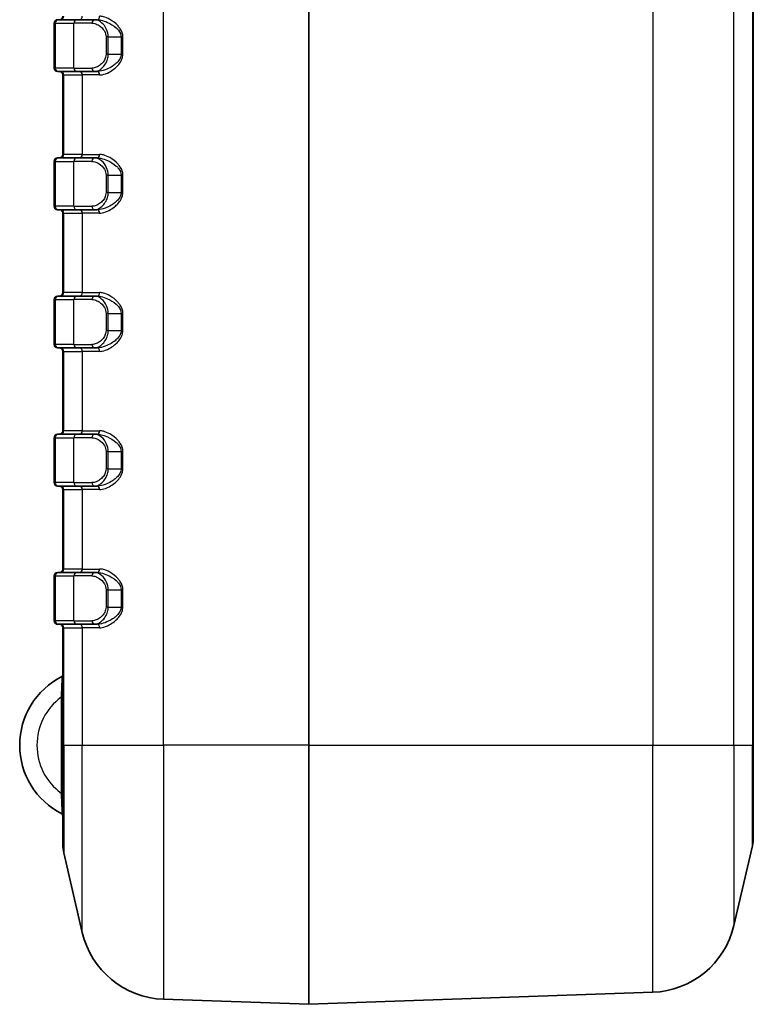
# Model space of a CAD drawing. Units: millimetres. Extents: x 0 to 5875, y 0 to 563.
# Drawn here: x 1683 to 1725, y 249 to 306 of the extents above; entities that cross this region are included whole.
import ezdxf

# ---------------------------------------------------------------- set-up
doc = ezdxf.new("R2010")
doc.units = ezdxf.units.MM
doc.header["$LTSCALE"] = 2
doc.layers.add('Visible (ISO)', color=7, linetype='Continuous', lineweight=35)
doc.layers.add('Visible Narrow (ISO)', color=7, linetype='Continuous', lineweight=25)

msp = doc.modelspace()

# ---------------------------------------------------------------- linework, layer by layer
at = {"layer": 'Visible (ISO)'}
for p, q in [((1699.3482, 384.9807), (1699.3482, 263.9807)), ((1725.0982, 263.9807), (1725.0982, 384.9807)), ((1684.5982, 303.1807), (1684.5982, 305.7807)), ((1684.7982, 305.9807), (1684.8583, 305.9807)), ((1685.9354, 305.9807), (1684.8583, 305.9807)), ((1685.9354, 305.9807), (1686.9425, 305.9807)), ((1686.9425, 305.9807), (1687.0709, 305.9807)), ((1684.8583, 302.9807), (1684.7982, 302.9807)), ((1684.8583, 302.9807), (1685.9354, 302.9807)), ((1685.0982, 302.7807), (1685.0982, 298.1807)), ((1686.9425, 302.9807), (1685.9354, 302.9807)), ((1686.9425, 302.9807), (1687.0709, 302.9807)), ((1684.5982, 295.1807), (1684.5982, 297.7807)), ((1684.7982, 297.9807), (1684.8583, 297.9807)), ((1685.9354, 297.9807), (1684.8583, 297.9807)), ((1685.9354, 297.9807), (1686.9425, 297.9807)), ((1686.9425, 297.9807), (1687.0709, 297.9807)), ((1684.8583, 294.9807), (1684.7982, 294.9807)), ((1684.8583, 294.9807), (1685.9354, 294.9807)), ((1685.0982, 294.7807), (1685.0982, 290.1807)), ((1686.9425, 294.9807), (1685.9354, 294.9807)), ((1686.9425, 294.9807), (1687.0709, 294.9807)), ((1684.5982, 287.1807), (1684.5982, 289.7807)), ((1684.7982, 289.9807), (1684.8583, 289.9807)), ((1685.9354, 289.9807), (1684.8583, 289.9807)), ((1685.9354, 289.9807), (1686.9425, 289.9807)), ((1686.9425, 289.9807), (1687.0709, 289.9807)), ((1684.8583, 286.9807), (1684.7982, 286.9807)), ((1684.8583, 286.9807), (1685.9354, 286.9807)), ((1685.0982, 286.7807), (1685.0982, 282.1807)), ((1686.9425, 286.9807), (1685.9354, 286.9807)), ((1686.9425, 286.9807), (1687.0709, 286.9807)), ((1684.5982, 279.1807), (1684.5982, 281.7807)), ((1684.7982, 281.9807), (1684.8583, 281.9807)), ((1685.9354, 281.9807), (1684.8583, 281.9807)), ((1685.9354, 281.9807), (1686.9425, 281.9807)), ((1686.9425, 281.9807), (1687.0709, 281.9807)), ((1684.8583, 278.9807), (1684.7982, 278.9807)), ((1684.8583, 278.9807), (1685.9354, 278.9807)), ((1685.0982, 278.7807), (1685.0982, 274.1807)), ((1686.9425, 278.9807), (1685.9354, 278.9807)), ((1686.9425, 278.9807), (1687.0709, 278.9807)), ((1684.5982, 271.1807), (1684.5982, 273.7807)), ((1684.7982, 273.9807), (1684.8583, 273.9807)), ((1685.9354, 273.9807), (1684.8583, 273.9807)), ((1685.9354, 273.9807), (1686.9425, 273.9807)), ((1686.9425, 273.9807), (1687.0709, 273.9807)), ((1684.8583, 270.9807), (1684.7982, 270.9807)), ((1684.8583, 270.9807), (1685.9354, 270.9807)), ((1685.0982, 270.7807), (1685.0982, 263.9807)), ((1686.9425, 270.9807), (1685.9354, 270.9807)), ((1686.9425, 270.9807), (1687.0709, 270.9807)), ((1685.0982, 258.2084), (1685.0982, 263.9807)), ((1699.3482, 248.9807), (1699.3482, 263.9807)), ((1725.0982, 263.9807), (1725.0982, 258.61)), ((1685.1504, 257.7542), (1686.2275, 253.1362)), ((1725.0459, 258.1557), (1723.9688, 253.5378)), ((1699.3482, 248.9807), (1719.274, 249.6765)), ((1699.3482, 248.9807), (1690.9223, 249.2749))]:
    msp.add_line(p, q, dxfattribs=at)
for centre, radius, start, end in [((1684.8982, 306.1807), 0.2, 270, 0), ((1684.7982, 305.7807), 0.2, 90, 180), ((1684.7982, 303.1807), 0.2, 180, 270), ((1684.8982, 302.7807), 0.2, 0, 90), ((1684.8982, 298.1807), 0.2, 270, 0), ((1684.7982, 297.7807), 0.2, 90, 180), ((1684.7982, 295.1807), 0.2, 180, 270), ((1684.8982, 294.7807), 0.2, 0, 90), ((1684.8982, 290.1807), 0.2, 270, 0), ((1684.7982, 289.7807), 0.2, 90, 180), ((1684.7982, 287.1807), 0.2, 180, 270), ((1684.8982, 286.7807), 0.2, 0, 90), ((1684.8982, 282.1807), 0.2, 270, 0), ((1684.7982, 281.7807), 0.2, 90, 180), ((1684.7982, 279.1807), 0.2, 180, 270), ((1684.8982, 278.7807), 0.2, 0, 90), ((1684.8982, 274.1807), 0.2, 270, 0), ((1684.7982, 273.7807), 0.2, 90, 180), ((1684.7982, 271.1807), 0.2, 180, 270), ((1684.8982, 270.7807), 0.2, 0, 90), ((1687.0482, 263.9807), 4.45, 116.77894, 243.22106), ((1684.9982, 268.0427), 0.1, 296.77894, 0), ((1684.9982, 259.9186), 0.1, 0, 63.22106), ((1723.0982, 258.61), 2, 346.87129, 0), ((1687.0982, 258.2084), 2, 180, 193.12871), ((1691.0968, 254.2719), 5, 193.12871, 268), ((1719.0995, 254.6734), 5, 272, 346.87129)]:
    msp.add_arc(centre, radius, start, end, dxfattribs=at)
at = {"layer": 'Visible Narrow (ISO)'}
for p, q in [((1690.9223, 263.9807), (1690.9223, 384.9807)), ((1719.274, 384.9807), (1719.274, 263.9807)), ((1723.9688, 263.9807), (1723.9688, 384.9807)), ((1725.0459, 384.9807), (1725.0459, 263.9807)), ((1684.6635, 305.7807), (1684.5982, 305.7807)), ((1684.6635, 305.7807), (1685.7406, 305.7807)), ((1684.6635, 305.7807), (1684.6635, 303.1807)), ((1686.7858, 305.7807), (1685.7406, 305.7807)), ((1685.7406, 303.1807), (1685.7406, 305.7807)), ((1687.7275, 304.9807), (1687.6004, 304.9807)), ((1687.6004, 304.9807), (1687.6004, 303.9807)), ((1687.7275, 303.9807), (1687.7275, 304.9807)), ((1687.7275, 304.9807), (1688.4759, 304.9807)), ((1688.4759, 304.9807), (1688.4759, 303.9807)), ((1688.4759, 304.9807), (1688.5767, 304.9807)), ((1688.5767, 303.9807), (1688.5767, 304.9807)), ((1687.7275, 303.9807), (1687.6004, 303.9807)), ((1687.7275, 303.9807), (1688.4759, 303.9807)), ((1688.4759, 303.9807), (1688.5767, 303.9807)), ((1684.5982, 303.1807), (1684.6635, 303.1807)), ((1685.7406, 303.1807), (1684.6635, 303.1807)), ((1685.1504, 302.7807), (1685.0982, 302.7807)), ((1685.1504, 298.1807), (1685.1504, 302.7807)), ((1685.1504, 302.7807), (1686.2275, 302.7807)), ((1685.7406, 303.1807), (1686.7858, 303.1807)), ((1686.2275, 302.7807), (1686.2275, 298.1807)), ((1687.2258, 302.7807), (1686.2275, 302.7807)), ((1685.0982, 298.1807), (1685.1504, 298.1807)), ((1686.2275, 298.1807), (1685.1504, 298.1807)), ((1686.2275, 298.1807), (1687.2258, 298.1807)), ((1684.6635, 297.7807), (1684.5982, 297.7807)), ((1684.6635, 297.7807), (1685.7406, 297.7807)), ((1684.6635, 297.7807), (1684.6635, 295.1807)), ((1686.7858, 297.7807), (1685.7406, 297.7807)), ((1685.7406, 295.1807), (1685.7406, 297.7807)), ((1687.7275, 296.9807), (1687.6004, 296.9807)), ((1687.6004, 296.9807), (1687.6004, 295.9807)), ((1687.7275, 295.9807), (1687.7275, 296.9807)), ((1687.7275, 296.9807), (1688.4759, 296.9807)), ((1688.4759, 296.9807), (1688.4759, 295.9807)), ((1688.4759, 296.9807), (1688.5767, 296.9807)), ((1688.5767, 295.9807), (1688.5767, 296.9807)), ((1687.7275, 295.9807), (1687.6004, 295.9807)), ((1687.7275, 295.9807), (1688.4759, 295.9807)), ((1688.4759, 295.9807), (1688.5767, 295.9807)), ((1684.5982, 295.1807), (1684.6635, 295.1807)), ((1685.7406, 295.1807), (1684.6635, 295.1807)), ((1685.1504, 294.7807), (1685.0982, 294.7807)), ((1685.1504, 290.1807), (1685.1504, 294.7807)), ((1685.1504, 294.7807), (1686.2275, 294.7807)), ((1685.7406, 295.1807), (1686.7858, 295.1807)), ((1686.2275, 294.7807), (1686.2275, 290.1807)), ((1687.2258, 294.7807), (1686.2275, 294.7807)), ((1685.0982, 290.1807), (1685.1504, 290.1807)), ((1686.2275, 290.1807), (1685.1504, 290.1807)), ((1686.2275, 290.1807), (1687.2258, 290.1807)), ((1684.6635, 289.7807), (1684.5982, 289.7807)), ((1684.6635, 289.7807), (1685.7406, 289.7807)), ((1684.6635, 289.7807), (1684.6635, 287.1807)), ((1686.7858, 289.7807), (1685.7406, 289.7807)), ((1685.7406, 287.1807), (1685.7406, 289.7807)), ((1687.7275, 288.9807), (1687.6004, 288.9807)), ((1687.6004, 288.9807), (1687.6004, 287.9807)), ((1687.7275, 287.9807), (1687.7275, 288.9807)), ((1687.7275, 288.9807), (1688.4759, 288.9807)), ((1688.4759, 288.9807), (1688.4759, 287.9807)), ((1688.4759, 288.9807), (1688.5767, 288.9807)), ((1688.5767, 287.9807), (1688.5767, 288.9807)), ((1687.7275, 287.9807), (1687.6004, 287.9807)), ((1687.7275, 287.9807), (1688.4759, 287.9807)), ((1688.4759, 287.9807), (1688.5767, 287.9807)), ((1684.5982, 287.1807), (1684.6635, 287.1807)), ((1685.7406, 287.1807), (1684.6635, 287.1807)), ((1685.1504, 286.7807), (1685.0982, 286.7807)), ((1685.1504, 282.1807), (1685.1504, 286.7807)), ((1685.1504, 286.7807), (1686.2275, 286.7807)), ((1685.7406, 287.1807), (1686.7858, 287.1807)), ((1686.2275, 286.7807), (1686.2275, 282.1807)), ((1687.2258, 286.7807), (1686.2275, 286.7807)), ((1685.0982, 282.1807), (1685.1504, 282.1807)), ((1686.2275, 282.1807), (1685.1504, 282.1807)), ((1686.2275, 282.1807), (1687.2258, 282.1807)), ((1684.6635, 281.7807), (1684.5982, 281.7807)), ((1684.6635, 281.7807), (1685.7406, 281.7807)), ((1684.6635, 281.7807), (1684.6635, 279.1807)), ((1686.7858, 281.7807), (1685.7406, 281.7807)), ((1685.7406, 279.1807), (1685.7406, 281.7807)), ((1687.7275, 280.9807), (1687.6004, 280.9807)), ((1687.6004, 280.9807), (1687.6004, 279.9807)), ((1687.7275, 279.9807), (1687.7275, 280.9807)), ((1687.7275, 280.9807), (1688.4759, 280.9807)), ((1688.4759, 280.9807), (1688.4759, 279.9807)), ((1688.4759, 280.9807), (1688.5767, 280.9807)), ((1688.5767, 279.9807), (1688.5767, 280.9807)), ((1687.7275, 279.9807), (1687.6004, 279.9807)), ((1687.7275, 279.9807), (1688.4759, 279.9807)), ((1688.4759, 279.9807), (1688.5767, 279.9807)), ((1684.5982, 279.1807), (1684.6635, 279.1807)), ((1685.7406, 279.1807), (1684.6635, 279.1807)), ((1685.1504, 278.7807), (1685.0982, 278.7807)), ((1685.1504, 274.1807), (1685.1504, 278.7807)), ((1685.1504, 278.7807), (1686.2275, 278.7807)), ((1685.7406, 279.1807), (1686.7858, 279.1807)), ((1686.2275, 278.7807), (1686.2275, 274.1807)), ((1687.2258, 278.7807), (1686.2275, 278.7807)), ((1685.0982, 274.1807), (1685.1504, 274.1807)), ((1686.2275, 274.1807), (1685.1504, 274.1807)), ((1686.2275, 274.1807), (1687.2258, 274.1807)), ((1684.6635, 273.7807), (1684.5982, 273.7807)), ((1684.6635, 273.7807), (1685.7406, 273.7807)), ((1684.6635, 273.7807), (1684.6635, 271.1807)), ((1686.7858, 273.7807), (1685.7406, 273.7807)), ((1685.7406, 271.1807), (1685.7406, 273.7807)), ((1687.7275, 272.9807), (1687.6004, 272.9807)), ((1687.6004, 272.9807), (1687.6004, 271.9807)), ((1687.7275, 271.9807), (1687.7275, 272.9807)), ((1687.7275, 272.9807), (1688.4759, 272.9807)), ((1688.4759, 272.9807), (1688.4759, 271.9807)), ((1688.4759, 272.9807), (1688.5767, 272.9807)), ((1688.5767, 271.9807), (1688.5767, 272.9807)), ((1687.7275, 271.9807), (1687.6004, 271.9807)), ((1687.7275, 271.9807), (1688.4759, 271.9807)), ((1688.4759, 271.9807), (1688.5767, 271.9807)), ((1684.5982, 271.1807), (1684.6635, 271.1807)), ((1685.7406, 271.1807), (1684.6635, 271.1807)), ((1685.1504, 270.7807), (1685.0982, 270.7807)), ((1685.1504, 263.9807), (1685.1504, 270.7807)), ((1685.1504, 270.7807), (1686.2275, 270.7807)), ((1685.7406, 271.1807), (1686.7858, 271.1807)), ((1686.2275, 270.7807), (1686.2275, 263.9807)), ((1687.2258, 270.7807), (1686.2275, 270.7807)), ((1685.0982, 266.7556), (1684.9982, 266.7556)), ((1684.9982, 266.7556), (1684.9982, 261.2058)), ((1685.0982, 263.9807), (1685.1504, 263.9807)), ((1685.1504, 263.9807), (1685.1504, 257.7542)), ((1685.1504, 263.9807), (1686.2275, 263.9807)), ((1686.2275, 263.9807), (1690.9223, 263.9807)), ((1686.2275, 253.1362), (1686.2275, 263.9807)), ((1690.9223, 263.9807), (1690.9223, 249.2749)), ((1699.3482, 263.9807), (1690.9223, 263.9807)), ((1699.3482, 263.9807), (1719.274, 263.9807)), ((1719.274, 263.9807), (1723.9688, 263.9807)), ((1719.274, 249.6765), (1719.274, 263.9807)), ((1723.9688, 263.9807), (1723.9688, 253.5378)), ((1723.9688, 263.9807), (1725.0459, 263.9807)), ((1725.0459, 263.9807), (1725.0982, 263.9807)), ((1725.0459, 258.1557), (1725.0459, 263.9807)), ((1685.0982, 261.2058), (1684.9982, 261.2058))]:
    msp.add_line(p, q, dxfattribs=at)
msp.add_arc((1687.0482, 263.9807), 3.45, 126.45583, 233.54417, dxfattribs=at)
for centre, major_axis, ratio, start_param, end_param in [((1684.9557, 306.1807), (0, -0.2), 0.9738623, 0, 1.5707963), ((1686.0327, 306.1807), (0, -0.2), 0.9738623, 0, 1.5707963), ((1687.0709, 306.1807), (0, -0.2), 0.7742162, 0, 1.5707963), ((1684.8583, 305.7807), (0, 0.2), 0.9738623, 0, 1.5707963), ((1685.9354, 305.7807), (0, 0.2), 0.9738623, 0, 1.5707963), ((1686.9425, 305.7807), (0, 0.2), 0.7838269, 0, 1.5707963), ((1684.8583, 303.1807), (0, -0.2), 0.9738623, 4.712389, 6.2831853), ((1684.9557, 302.7807), (0, 0.2), 0.9738623, 4.712389, 6.2831853), ((1685.9354, 303.1807), (0, -0.2), 0.9738623, 4.712389, 6.2831853), ((1686.0327, 302.7807), (0, 0.2), 0.9738623, 4.712389, 6.2831853), ((1686.9425, 303.1807), (0, -0.2), 0.7838269, 4.712389, 6.2831853), ((1687.0709, 302.7807), (0, 0.2), 0.7742162, 4.712389, 6.2831853), ((1684.9557, 298.1807), (0, -0.2), 0.9738623, 0, 1.5707963), ((1686.0327, 298.1807), (0, -0.2), 0.9738623, 0, 1.5707963), ((1687.0709, 298.1807), (0, -0.2), 0.7742162, 0, 1.5707963), ((1684.8583, 297.7807), (0, 0.2), 0.9738623, 0, 1.5707963), ((1685.9354, 297.7807), (0, 0.2), 0.9738623, 0, 1.5707963), ((1686.9425, 297.7807), (0, 0.2), 0.7838269, 0, 1.5707963), ((1684.8583, 295.1807), (0, -0.2), 0.9738623, 4.712389, 6.2831853), ((1684.9557, 294.7807), (0, 0.2), 0.9738623, 4.712389, 6.2831853), ((1685.9354, 295.1807), (0, -0.2), 0.9738623, 4.712389, 6.2831853), ((1686.0327, 294.7807), (0, 0.2), 0.9738623, 4.712389, 6.2831853), ((1686.9425, 295.1807), (0, -0.2), 0.7838269, 4.712389, 6.2831853), ((1687.0709, 294.7807), (0, 0.2), 0.7742162, 4.712389, 6.2831853), ((1684.9557, 290.1807), (0, -0.2), 0.9738623, 0, 1.5707963), ((1686.0327, 290.1807), (0, -0.2), 0.9738623, 0, 1.5707963), ((1687.0709, 290.1807), (0, -0.2), 0.7742162, 0, 1.5707963), ((1684.8583, 289.7807), (0, 0.2), 0.9738623, 0, 1.5707963), ((1685.9354, 289.7807), (0, 0.2), 0.9738623, 0, 1.5707963), ((1686.9425, 289.7807), (0, 0.2), 0.7838269, 0, 1.5707963), ((1684.8583, 287.1807), (0, -0.2), 0.9738623, 4.712389, 6.2831853), ((1684.9557, 286.7807), (0, 0.2), 0.9738623, 4.712389, 6.2831853), ((1685.9354, 287.1807), (0, -0.2), 0.9738623, 4.712389, 6.2831853), ((1686.0327, 286.7807), (0, 0.2), 0.9738623, 4.712389, 6.2831853), ((1686.9425, 287.1807), (0, -0.2), 0.7838269, 4.712389, 6.2831853), ((1687.0709, 286.7807), (0, 0.2), 0.7742162, 4.712389, 6.2831853), ((1684.9557, 282.1807), (0, -0.2), 0.9738623, 0, 1.5707963), ((1686.0327, 282.1807), (0, -0.2), 0.9738623, 0, 1.5707963), ((1687.0709, 282.1807), (0, -0.2), 0.7742162, 0, 1.5707963), ((1684.8583, 281.7807), (0, 0.2), 0.9738623, 0, 1.5707963), ((1685.9354, 281.7807), (0, 0.2), 0.9738623, 0, 1.5707963), ((1686.9425, 281.7807), (0, 0.2), 0.7838269, 0, 1.5707963), ((1684.8583, 279.1807), (0, -0.2), 0.9738623, 4.712389, 6.2831853), ((1684.9557, 278.7807), (0, 0.2), 0.9738623, 4.712389, 6.2831853), ((1685.9354, 279.1807), (0, -0.2), 0.9738623, 4.712389, 6.2831853), ((1686.0327, 278.7807), (0, 0.2), 0.9738623, 4.712389, 6.2831853), ((1686.9425, 279.1807), (0, -0.2), 0.7838269, 4.712389, 6.2831853), ((1687.0709, 278.7807), (0, 0.2), 0.7742162, 4.712389, 6.2831853), ((1684.9557, 274.1807), (0, -0.2), 0.9738623, 0, 1.5707963), ((1686.0327, 274.1807), (0, -0.2), 0.9738623, 0, 1.5707963), ((1687.0709, 274.1807), (0, -0.2), 0.7742162, 0, 1.5707963), ((1684.8583, 273.7807), (0, 0.2), 0.9738623, 0, 1.5707963), ((1685.9354, 273.7807), (0, 0.2), 0.9738623, 0, 1.5707963), ((1686.9425, 273.7807), (0, 0.2), 0.7838269, 0, 1.5707963), ((1684.8583, 271.1807), (0, -0.2), 0.9738623, 4.712389, 6.2831853), ((1684.9557, 270.7807), (0, 0.2), 0.9738623, 4.712389, 6.2831853), ((1685.9354, 271.1807), (0, -0.2), 0.9738623, 4.712389, 6.2831853), ((1686.0327, 270.7807), (0, 0.2), 0.9738623, 4.712389, 6.2831853), ((1686.9425, 271.1807), (0, -0.2), 0.7838269, 4.712389, 6.2831853), ((1687.0709, 270.7807), (0, 0.2), 0.7742162, 4.712389, 6.2831853)]:
    msp.add_ellipse(centre, major_axis=major_axis, ratio=ratio, start_param=start_param, end_param=end_param, dxfattribs=at)
for points, knots in [([(1688.5767, 304.9807), (1688.5767, 305.1504), (1688.5133, 305.3129), (1688.3884, 305.5078), (1688.3443, 305.5643), (1688.1528, 305.7797), (1687.9868, 305.9035), (1687.6964, 306.0681), (1687.5699, 306.1208), (1687.3717, 306.1703), (1687.2973, 306.1807), (1687.2258, 306.1807)], [-0.23938755, -0.23938755, -0.23938755, -0.23938755, -0.18847584, -0.18847584, -0.16495547, -0.16495547, -0.09164193, -0.09164193, -0.0352469, -0.0352469, 0, 0, 0, 0]), ([(1686.7858, 305.7807), (1686.8379, 305.7807), (1686.8916, 305.7731), (1687.0326, 305.7358), (1687.1209, 305.6955), (1687.3172, 305.5647), (1687.4252, 305.4624), (1687.5613, 305.2265), (1687.6004, 305.1051), (1687.6004, 304.9807)], [0, 0, 0, 0, 0.02428038, 0.02428038, 0.06312898, 0.06312898, 0.11363216, 0.11363216, 0.15096533, 0.15096533, 0.15096533, 0.15096533]), ([(1687.7275, 304.9807), (1687.7275, 305.1362), (1687.6899, 305.2879), (1687.5587, 305.5829), (1687.4546, 305.7107), (1687.2655, 305.8743), (1687.1804, 305.9246), (1687.0445, 305.9713), (1686.9928, 305.9807), (1686.9425, 305.9807)], [-0.15096533, -0.15096533, -0.15096533, -0.15096533, -0.11363216, -0.11363216, -0.06312898, -0.06312898, -0.02428038, -0.02428038, 0, 0, 0, 0]), ([(1687.0709, 305.9807), (1687.1453, 305.9807), (1687.2227, 305.9721), (1687.4288, 305.9307), (1687.5603, 305.8868), (1687.8624, 305.7497), (1688.035, 305.6465), (1688.2342, 305.4671), (1688.2801, 305.4199), (1688.41, 305.2576), (1688.4759, 305.1221), (1688.4759, 304.9807)], [0, 0, 0, 0, 0.0352469, 0.0352469, 0.09164193, 0.09164193, 0.16495547, 0.16495547, 0.18847584, 0.18847584, 0.23938755, 0.23938755, 0.23938755, 0.23938755]), ([(1687.6004, 303.9807), (1687.6004, 303.9243), (1687.5927, 303.8679), (1687.5555, 303.7277), (1687.5162, 303.6488), (1687.4148, 303.5006), (1687.3503, 303.434), (1687.2029, 303.3142), (1687.1185, 303.2653), (1686.9502, 303.1985), (1686.8662, 303.1807), (1686.7858, 303.1807)], [0, 0, 0, 0, 0.01692215, 0.01692215, 0.04432527, 0.04432527, 0.07606713, 0.07606713, 0.11352613, 0.11352613, 0.15096324, 0.15096324, 0.15096324, 0.15096324]), ([(1686.9425, 302.9807), (1687.02, 302.9807), (1687.101, 303.0029), (1687.2631, 303.0864), (1687.3445, 303.1476), (1687.4865, 303.2974), (1687.5487, 303.3805), (1687.6464, 303.5658), (1687.6843, 303.6645), (1687.7201, 303.8398), (1687.7275, 303.9102), (1687.7275, 303.9807)], [-0.15096324, -0.15096324, -0.15096324, -0.15096324, -0.11352613, -0.11352613, -0.07606713, -0.07606713, -0.04432527, -0.04432527, -0.01692215, -0.01692215, 0, 0, 0, 0]), ([(1688.4759, 303.9807), (1688.4759, 303.938), (1688.4702, 303.8953), (1688.4411, 303.7838), (1688.4086, 303.7177), (1688.3138, 303.5752), (1688.2454, 303.503), (1688.1088, 303.3829), (1688.0415, 303.333), (1687.867, 303.2192), (1687.7576, 303.1617), (1687.507, 303.0546), (1687.3658, 303.0125), (1687.1765, 302.9849), (1687.123, 302.9807), (1687.0709, 302.9807)], [0, 0, 0, 0, 0.01537723, 0.01537723, 0.04137362, 0.04137362, 0.07662377, 0.07662377, 0.10712625, 0.10712625, 0.15390301, 0.15390301, 0.2147128, 0.2147128, 0.23938242, 0.23938242, 0.23938242, 0.23938242]), ([(1687.2258, 302.7807), (1687.2758, 302.7807), (1687.3273, 302.7857), (1687.5093, 302.8189), (1687.6451, 302.8694), (1687.886, 302.9979), (1687.9912, 303.0669), (1688.159, 303.2035), (1688.2238, 303.2634), (1688.3551, 303.4074), (1688.4208, 303.4941), (1688.512, 303.6651), (1688.5433, 303.7445), (1688.5712, 303.8782), (1688.5767, 303.9294), (1688.5767, 303.9807)], [-0.23938242, -0.23938242, -0.23938242, -0.23938242, -0.2147128, -0.2147128, -0.15390301, -0.15390301, -0.10712625, -0.10712625, -0.07662377, -0.07662377, -0.04137362, -0.04137362, -0.01537723, -0.01537723, 0, 0, 0, 0]), ([(1688.5767, 296.9807), (1688.5767, 297.1504), (1688.5133, 297.3129), (1688.3884, 297.5078), (1688.3443, 297.5643), (1688.1528, 297.7797), (1687.9868, 297.9035), (1687.6964, 298.0681), (1687.5699, 298.1208), (1687.3717, 298.1703), (1687.2973, 298.1807), (1687.2258, 298.1807)], [-0.23938755, -0.23938755, -0.23938755, -0.23938755, -0.18847596, -0.18847596, -0.16495552, -0.16495552, -0.09164196, -0.09164196, -0.03524691, -0.03524691, 0, 0, 0, 0]), ([(1686.7858, 297.7807), (1686.8379, 297.7807), (1686.8916, 297.7731), (1687.0326, 297.7358), (1687.1209, 297.6955), (1687.3172, 297.5647), (1687.4252, 297.4624), (1687.5613, 297.2265), (1687.6004, 297.1051), (1687.6004, 296.9807)], [0, 0, 0, 0, 0.02428038, 0.02428038, 0.06312898, 0.06312898, 0.11363216, 0.11363216, 0.15096533, 0.15096533, 0.15096533, 0.15096533]), ([(1687.7275, 296.9807), (1687.7275, 297.1362), (1687.6899, 297.2879), (1687.5587, 297.5829), (1687.4546, 297.7107), (1687.2655, 297.8743), (1687.1804, 297.9246), (1687.0445, 297.9713), (1686.9928, 297.9807), (1686.9425, 297.9807)], [-0.15096533, -0.15096533, -0.15096533, -0.15096533, -0.11363216, -0.11363216, -0.06312898, -0.06312898, -0.02428038, -0.02428038, 0, 0, 0, 0]), ([(1687.0709, 297.9807), (1687.1453, 297.9807), (1687.2227, 297.9721), (1687.4288, 297.9307), (1687.5603, 297.8868), (1687.8624, 297.7497), (1688.035, 297.6465), (1688.2342, 297.4671), (1688.2801, 297.4199), (1688.41, 297.2576), (1688.4759, 297.1221), (1688.4759, 296.9807)], [0, 0, 0, 0, 0.03524691, 0.03524691, 0.09164196, 0.09164196, 0.16495552, 0.16495552, 0.18847596, 0.18847596, 0.23938755, 0.23938755, 0.23938755, 0.23938755]), ([(1687.6004, 295.9807), (1687.6004, 295.9243), (1687.5927, 295.8679), (1687.5555, 295.7277), (1687.5162, 295.6488), (1687.4148, 295.5006), (1687.3503, 295.434), (1687.2029, 295.3142), (1687.1185, 295.2653), (1686.9502, 295.1985), (1686.8662, 295.1807), (1686.7858, 295.1807)], [0, 0, 0, 0, 0.01692215, 0.01692215, 0.04432527, 0.04432527, 0.07606713, 0.07606713, 0.11352613, 0.11352613, 0.15096324, 0.15096324, 0.15096324, 0.15096324]), ([(1686.9425, 294.9807), (1687.02, 294.9807), (1687.101, 295.0029), (1687.2631, 295.0864), (1687.3445, 295.1476), (1687.4865, 295.2974), (1687.5487, 295.3805), (1687.6464, 295.5658), (1687.6843, 295.6645), (1687.7201, 295.8398), (1687.7275, 295.9102), (1687.7275, 295.9807)], [-0.15096324, -0.15096324, -0.15096324, -0.15096324, -0.11352613, -0.11352613, -0.07606713, -0.07606713, -0.04432527, -0.04432527, -0.01692215, -0.01692215, 0, 0, 0, 0]), ([(1688.4759, 295.9807), (1688.4759, 295.938), (1688.4702, 295.8953), (1688.4411, 295.7838), (1688.4086, 295.7177), (1688.3138, 295.5752), (1688.2454, 295.503), (1688.1088, 295.3829), (1688.0415, 295.333), (1687.867, 295.2192), (1687.7576, 295.1617), (1687.507, 295.0546), (1687.3658, 295.0125), (1687.1765, 294.9849), (1687.123, 294.9807), (1687.0709, 294.9807)], [0, 0, 0, 0, 0.01537723, 0.01537723, 0.04137362, 0.04137362, 0.07662377, 0.07662377, 0.10712625, 0.10712625, 0.15390301, 0.15390301, 0.2147128, 0.2147128, 0.23938242, 0.23938242, 0.23938242, 0.23938242]), ([(1687.2258, 294.7807), (1687.2758, 294.7807), (1687.3273, 294.7857), (1687.5093, 294.8189), (1687.6451, 294.8694), (1687.886, 294.9979), (1687.9912, 295.0669), (1688.159, 295.2035), (1688.2238, 295.2634), (1688.3551, 295.4074), (1688.4208, 295.4941), (1688.512, 295.6651), (1688.5433, 295.7445), (1688.5712, 295.8782), (1688.5767, 295.9294), (1688.5767, 295.9807)], [-0.23938242, -0.23938242, -0.23938242, -0.23938242, -0.2147128, -0.2147128, -0.15390301, -0.15390301, -0.10712625, -0.10712625, -0.07662377, -0.07662377, -0.04137362, -0.04137362, -0.01537723, -0.01537723, 0, 0, 0, 0]), ([(1688.5767, 288.9807), (1688.5767, 289.1504), (1688.5133, 289.3129), (1688.3884, 289.5078), (1688.3443, 289.5643), (1688.1528, 289.7797), (1687.9868, 289.9035), (1687.6964, 290.0681), (1687.5699, 290.1208), (1687.3717, 290.1703), (1687.2973, 290.1807), (1687.2258, 290.1807)], [-0.23938755, -0.23938755, -0.23938755, -0.23938755, -0.18847584, -0.18847584, -0.16495547, -0.16495547, -0.09164193, -0.09164193, -0.0352469, -0.0352469, 0, 0, 0, 0]), ([(1686.7858, 289.7807), (1686.8379, 289.7807), (1686.8916, 289.7731), (1687.0326, 289.7358), (1687.1209, 289.6955), (1687.3172, 289.5647), (1687.4252, 289.4624), (1687.5613, 289.2265), (1687.6004, 289.1051), (1687.6004, 288.9807)], [0, 0, 0, 0, 0.02428038, 0.02428038, 0.06312898, 0.06312898, 0.11363216, 0.11363216, 0.15096533, 0.15096533, 0.15096533, 0.15096533]), ([(1687.7275, 288.9807), (1687.7275, 289.1362), (1687.6899, 289.2879), (1687.5587, 289.5829), (1687.4546, 289.7107), (1687.2655, 289.8743), (1687.1804, 289.9246), (1687.0445, 289.9713), (1686.9928, 289.9807), (1686.9425, 289.9807)], [-0.15096533, -0.15096533, -0.15096533, -0.15096533, -0.11363216, -0.11363216, -0.06312898, -0.06312898, -0.02428038, -0.02428038, 0, 0, 0, 0]), ([(1687.0709, 289.9807), (1687.1453, 289.9807), (1687.2227, 289.9721), (1687.4288, 289.9307), (1687.5603, 289.8868), (1687.8624, 289.7497), (1688.035, 289.6465), (1688.2342, 289.4671), (1688.2801, 289.4199), (1688.41, 289.2576), (1688.4759, 289.1221), (1688.4759, 288.9807)], [0, 0, 0, 0, 0.0352469, 0.0352469, 0.09164193, 0.09164193, 0.16495547, 0.16495547, 0.18847584, 0.18847584, 0.23938755, 0.23938755, 0.23938755, 0.23938755]), ([(1687.6004, 287.9807), (1687.6004, 287.9243), (1687.5927, 287.8679), (1687.5555, 287.7277), (1687.5162, 287.6488), (1687.4148, 287.5006), (1687.3503, 287.434), (1687.2029, 287.3142), (1687.1185, 287.2653), (1686.9502, 287.1985), (1686.8662, 287.1807), (1686.7858, 287.1807)], [0, 0, 0, 0, 0.01692215, 0.01692215, 0.04432527, 0.04432527, 0.07606713, 0.07606713, 0.11352613, 0.11352613, 0.15096324, 0.15096324, 0.15096324, 0.15096324]), ([(1686.9425, 286.9807), (1687.02, 286.9807), (1687.101, 287.0029), (1687.2631, 287.0864), (1687.3445, 287.1476), (1687.4865, 287.2974), (1687.5487, 287.3805), (1687.6464, 287.5658), (1687.6843, 287.6645), (1687.7201, 287.8398), (1687.7275, 287.9102), (1687.7275, 287.9807)], [-0.15096324, -0.15096324, -0.15096324, -0.15096324, -0.11352613, -0.11352613, -0.07606713, -0.07606713, -0.04432527, -0.04432527, -0.01692215, -0.01692215, 0, 0, 0, 0]), ([(1688.4759, 287.9807), (1688.4759, 287.938), (1688.4702, 287.8953), (1688.4411, 287.7838), (1688.4086, 287.7177), (1688.3138, 287.5752), (1688.2454, 287.503), (1688.1088, 287.3829), (1688.0415, 287.333), (1687.867, 287.2192), (1687.7576, 287.1617), (1687.507, 287.0546), (1687.3658, 287.0125), (1687.1765, 286.9849), (1687.123, 286.9807), (1687.0709, 286.9807)], [0, 0, 0, 0, 0.01537723, 0.01537723, 0.04137362, 0.04137362, 0.07662377, 0.07662377, 0.10712625, 0.10712625, 0.15390301, 0.15390301, 0.2147128, 0.2147128, 0.23938242, 0.23938242, 0.23938242, 0.23938242]), ([(1687.2258, 286.7807), (1687.2758, 286.7807), (1687.3273, 286.7857), (1687.5093, 286.8189), (1687.6451, 286.8694), (1687.886, 286.9979), (1687.9912, 287.0669), (1688.159, 287.2035), (1688.2238, 287.2634), (1688.3551, 287.4074), (1688.4208, 287.4941), (1688.512, 287.6651), (1688.5433, 287.7445), (1688.5712, 287.8782), (1688.5767, 287.9294), (1688.5767, 287.9807)], [-0.23938242, -0.23938242, -0.23938242, -0.23938242, -0.2147128, -0.2147128, -0.15390301, -0.15390301, -0.10712625, -0.10712625, -0.07662377, -0.07662377, -0.04137362, -0.04137362, -0.01537723, -0.01537723, 0, 0, 0, 0]), ([(1688.5767, 280.9807), (1688.5767, 281.1504), (1688.5133, 281.3129), (1688.3884, 281.5078), (1688.3443, 281.5643), (1688.1528, 281.7797), (1687.9868, 281.9035), (1687.6964, 282.0681), (1687.5699, 282.1208), (1687.3717, 282.1703), (1687.2973, 282.1807), (1687.2258, 282.1807)], [-0.23938755, -0.23938755, -0.23938755, -0.23938755, -0.18847596, -0.18847596, -0.16495552, -0.16495552, -0.09164196, -0.09164196, -0.03524691, -0.03524691, 0, 0, 0, 0]), ([(1686.7858, 281.7807), (1686.8379, 281.7807), (1686.8916, 281.7731), (1687.0326, 281.7358), (1687.1209, 281.6955), (1687.3172, 281.5647), (1687.4252, 281.4624), (1687.5613, 281.2265), (1687.6004, 281.1051), (1687.6004, 280.9807)], [0, 0, 0, 0, 0.02428038, 0.02428038, 0.06312898, 0.06312898, 0.11363216, 0.11363216, 0.15096533, 0.15096533, 0.15096533, 0.15096533]), ([(1687.7275, 280.9807), (1687.7275, 281.1362), (1687.6899, 281.2879), (1687.5587, 281.5829), (1687.4546, 281.7107), (1687.2655, 281.8743), (1687.1804, 281.9246), (1687.0445, 281.9713), (1686.9928, 281.9807), (1686.9425, 281.9807)], [-0.15096533, -0.15096533, -0.15096533, -0.15096533, -0.11363216, -0.11363216, -0.06312898, -0.06312898, -0.02428038, -0.02428038, 0, 0, 0, 0]), ([(1687.0709, 281.9807), (1687.1453, 281.9807), (1687.2227, 281.9721), (1687.4288, 281.9307), (1687.5603, 281.8868), (1687.8624, 281.7497), (1688.035, 281.6465), (1688.2342, 281.4671), (1688.2801, 281.4199), (1688.41, 281.2576), (1688.4759, 281.1221), (1688.4759, 280.9807)], [0, 0, 0, 0, 0.03524691, 0.03524691, 0.09164196, 0.09164196, 0.16495552, 0.16495552, 0.18847596, 0.18847596, 0.23938755, 0.23938755, 0.23938755, 0.23938755]), ([(1687.6004, 279.9807), (1687.6004, 279.9243), (1687.5927, 279.8679), (1687.5555, 279.7277), (1687.5162, 279.6488), (1687.4148, 279.5006), (1687.3503, 279.434), (1687.2029, 279.3142), (1687.1185, 279.2653), (1686.9502, 279.1985), (1686.8662, 279.1807), (1686.7858, 279.1807)], [0, 0, 0, 0, 0.01692215, 0.01692215, 0.04432527, 0.04432527, 0.07606713, 0.07606713, 0.11352613, 0.11352613, 0.15096324, 0.15096324, 0.15096324, 0.15096324]), ([(1686.9425, 278.9807), (1687.02, 278.9807), (1687.101, 279.0029), (1687.2631, 279.0864), (1687.3445, 279.1476), (1687.4865, 279.2974), (1687.5487, 279.3805), (1687.6464, 279.5658), (1687.6843, 279.6645), (1687.7201, 279.8398), (1687.7275, 279.9102), (1687.7275, 279.9807)], [-0.15096324, -0.15096324, -0.15096324, -0.15096324, -0.11352613, -0.11352613, -0.07606713, -0.07606713, -0.04432527, -0.04432527, -0.01692215, -0.01692215, 0, 0, 0, 0]), ([(1688.4759, 279.9807), (1688.4759, 279.938), (1688.4702, 279.8953), (1688.4411, 279.7838), (1688.4086, 279.7177), (1688.3138, 279.5752), (1688.2454, 279.503), (1688.1088, 279.3829), (1688.0415, 279.3331), (1687.867, 279.2192), (1687.7576, 279.1617), (1687.507, 279.0547), (1687.3658, 279.0125), (1687.1765, 278.9849), (1687.123, 278.9807), (1687.0709, 278.9807)], [0, 0, 0, 0, 0.0153771, 0.0153771, 0.04137323, 0.04137323, 0.0766231, 0.0766231, 0.10712531, 0.10712531, 0.15390167, 0.15390167, 0.21471094, 0.21471094, 0.23938242, 0.23938242, 0.23938242, 0.23938242]), ([(1687.2258, 278.7807), (1687.2758, 278.7807), (1687.3273, 278.7857), (1687.5093, 278.8189), (1687.6451, 278.8695), (1687.886, 278.9979), (1687.9912, 279.0669), (1688.159, 279.2035), (1688.2238, 279.2634), (1688.3551, 279.4074), (1688.4208, 279.4941), (1688.512, 279.6651), (1688.5433, 279.7445), (1688.5712, 279.8782), (1688.5767, 279.9294), (1688.5767, 279.9807)], [-0.23938242, -0.23938242, -0.23938242, -0.23938242, -0.21471094, -0.21471094, -0.15390167, -0.15390167, -0.10712531, -0.10712531, -0.0766231, -0.0766231, -0.04137323, -0.04137323, -0.0153771, -0.0153771, 0, 0, 0, 0]), ([(1688.5767, 272.9807), (1688.5767, 273.1504), (1688.5133, 273.3129), (1688.3884, 273.5078), (1688.3443, 273.5643), (1688.1528, 273.7797), (1687.9868, 273.9035), (1687.6964, 274.0681), (1687.5699, 274.1208), (1687.3717, 274.1703), (1687.2973, 274.1807), (1687.2258, 274.1807)], [-0.23938755, -0.23938755, -0.23938755, -0.23938755, -0.18847596, -0.18847596, -0.16495552, -0.16495552, -0.09164196, -0.09164196, -0.03524691, -0.03524691, 0, 0, 0, 0]), ([(1686.7858, 273.7807), (1686.8379, 273.7807), (1686.8916, 273.7731), (1687.0326, 273.7358), (1687.1209, 273.6955), (1687.3172, 273.5647), (1687.4252, 273.4624), (1687.5613, 273.2265), (1687.6004, 273.1051), (1687.6004, 272.9807)], [0, 0, 0, 0, 0.02428038, 0.02428038, 0.06312898, 0.06312898, 0.11363216, 0.11363216, 0.15096533, 0.15096533, 0.15096533, 0.15096533]), ([(1687.7275, 272.9807), (1687.7275, 273.1362), (1687.6899, 273.2879), (1687.5587, 273.5829), (1687.4546, 273.7107), (1687.2655, 273.8743), (1687.1804, 273.9246), (1687.0445, 273.9713), (1686.9928, 273.9807), (1686.9425, 273.9807)], [-0.15096533, -0.15096533, -0.15096533, -0.15096533, -0.11363216, -0.11363216, -0.06312898, -0.06312898, -0.02428038, -0.02428038, 0, 0, 0, 0]), ([(1687.0709, 273.9807), (1687.1453, 273.9807), (1687.2227, 273.9721), (1687.4288, 273.9307), (1687.5603, 273.8868), (1687.8624, 273.7497), (1688.035, 273.6465), (1688.2342, 273.4671), (1688.2801, 273.4199), (1688.41, 273.2576), (1688.4759, 273.1221), (1688.4759, 272.9807)], [0, 0, 0, 0, 0.03524691, 0.03524691, 0.09164196, 0.09164196, 0.16495552, 0.16495552, 0.18847596, 0.18847596, 0.23938755, 0.23938755, 0.23938755, 0.23938755]), ([(1687.6004, 271.9807), (1687.6004, 271.9243), (1687.5927, 271.8679), (1687.5555, 271.7277), (1687.5162, 271.6488), (1687.4148, 271.5006), (1687.3503, 271.434), (1687.2029, 271.3142), (1687.1185, 271.2653), (1686.9502, 271.1985), (1686.8662, 271.1807), (1686.7858, 271.1807)], [0, 0, 0, 0, 0.01692215, 0.01692215, 0.04432527, 0.04432527, 0.07606713, 0.07606713, 0.11352613, 0.11352613, 0.15096324, 0.15096324, 0.15096324, 0.15096324]), ([(1686.9425, 270.9807), (1687.02, 270.9807), (1687.101, 271.0029), (1687.2631, 271.0864), (1687.3445, 271.1476), (1687.4865, 271.2974), (1687.5487, 271.3805), (1687.6464, 271.5658), (1687.6843, 271.6645), (1687.7201, 271.8398), (1687.7275, 271.9102), (1687.7275, 271.9807)], [-0.15096324, -0.15096324, -0.15096324, -0.15096324, -0.11352613, -0.11352613, -0.07606713, -0.07606713, -0.04432527, -0.04432527, -0.01692215, -0.01692215, 0, 0, 0, 0]), ([(1688.4759, 271.9807), (1688.4759, 271.938), (1688.4702, 271.8953), (1688.4411, 271.7838), (1688.4086, 271.7177), (1688.3138, 271.5752), (1688.2454, 271.503), (1688.1088, 271.3829), (1688.0415, 271.333), (1687.867, 271.2192), (1687.7576, 271.1617), (1687.507, 271.0546), (1687.3658, 271.0125), (1687.1765, 270.9849), (1687.123, 270.9807), (1687.0709, 270.9807)], [0, 0, 0, 0, 0.01537723, 0.01537723, 0.04137362, 0.04137362, 0.07662377, 0.07662377, 0.10712625, 0.10712625, 0.15390301, 0.15390301, 0.2147128, 0.2147128, 0.23938242, 0.23938242, 0.23938242, 0.23938242]), ([(1687.2258, 270.7807), (1687.2758, 270.7807), (1687.3273, 270.7857), (1687.5093, 270.8189), (1687.6451, 270.8694), (1687.886, 270.9979), (1687.9912, 271.0669), (1688.159, 271.2035), (1688.2238, 271.2634), (1688.3551, 271.4074), (1688.4208, 271.4941), (1688.512, 271.6651), (1688.5433, 271.7445), (1688.5712, 271.8782), (1688.5767, 271.9294), (1688.5767, 271.9807)], [-0.23938242, -0.23938242, -0.23938242, -0.23938242, -0.2147128, -0.2147128, -0.15390301, -0.15390301, -0.10712625, -0.10712625, -0.07662377, -0.07662377, -0.04137362, -0.04137362, -0.01537723, -0.01537723, 0, 0, 0, 0]), ([(1685.0432, 267.9534), (1685.0432, 267.9534), (1685.0427, 267.9347), (1685.0385, 267.7996), (1685.0313, 267.5685), (1685.0145, 267.1268), (1685.0067, 266.9415), (1684.9982, 266.7556)], [-0.18843585, -0.18843585, -0.18843585, -0.18843585, -0.15408116, -0.15408116, -0.05926199, -0.05926199, 0, 0, 0, 0]), ([(1684.9982, 261.2058), (1685.0008, 261.1483), (1685.0034, 261.091), (1685.0122, 260.8891), (1685.0179, 260.7468), (1685.0259, 260.5335), (1685.0286, 260.4558), (1685.0311, 260.3851), (1685.034, 260.2994), (1685.0365, 260.224), (1685.0416, 260.064), (1685.0432, 260.0079), (1685.0432, 260.0079)], [-0.18843591, -0.18843591, -0.18843591, -0.18843591, -0.17012167, -0.17012167, -0.12341169, -0.12341169, -0.09421796, -0.09421796, -0.09421796, -0.05879814, -0.05879814, 0, 0, 0, 0])]:
    msp.add_open_spline(points, degree=3, knots=knots, dxfattribs=at)

doc.saveas('drawing.dxf')
